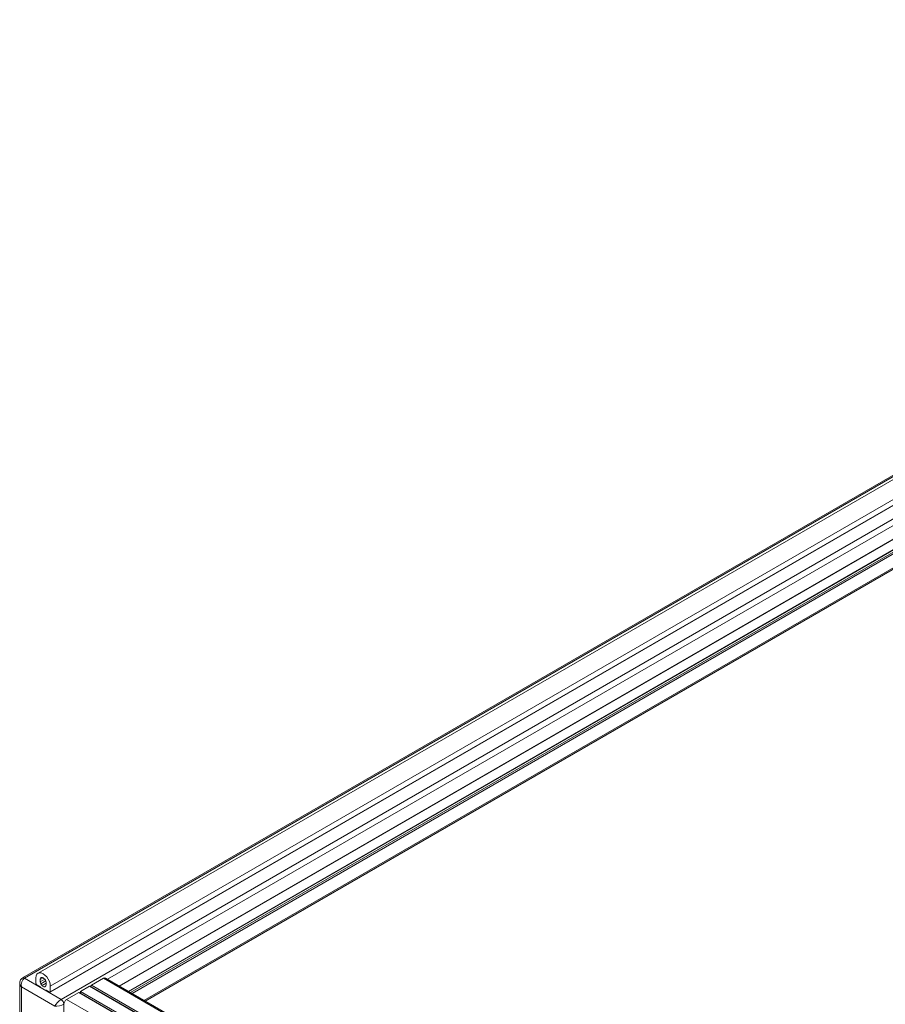
# Model space of a CAD drawing. Units: inches. Extents: x 0.7 to 63.9, y 0.5 to 9.3.
# Drawn here: x 4.3 to 4.7, y 6.2 to 6.6 of the extents above; entities that cross this region are included whole.
import ezdxf

# ---------------------------------------------------------------- set-up
doc = ezdxf.new("R2010")
doc.units = ezdxf.units.IN
doc.header["$MEASUREMENT"] = 0
doc.layers.get('0').update_dxf_attribs({"linetype": 'CONTINUOUS'})
doc.layers.add('DETAIL', color=1, linetype='CONTINUOUS')

# ---------------------------------------------------------------- blocks, each defined once
blk = doc.blocks.new('GCW_ISO_VIEW')
at = {"linetype": 'Continuous', "lineweight": 0, "extrusion": (-5.55112e-17, 0.816497, 0.57735)}
for p, q in [((3237.95071, -1735.40822), (3237.29562, -1735.78644)), ((3237.95117, -1735.40849), (3237.29637, -1735.78653)), ((3237.95216, -1735.40906), (3237.30179, -1735.78455)), ((3237.96103, -1735.41419), (3237.30654, -1735.79206)), ((3237.95898, -1735.413), (3237.30662, -1735.78964)), ((3237.96092, -1735.41412), (3237.30662, -1735.79188)), ((3237.96564, -1735.41685), (3237.31085, -1735.79489)), ((3237.96787, -1735.41813), (3237.32913, -1735.78691)), ((3237.9726, -1735.42087), (3237.33386, -1735.78964)), ((3237.97272, -1735.42093), (3237.33397, -1735.78971)), ((3237.97624, -1735.42297), (3237.3375, -1735.79175)), ((3237.97636, -1735.42303), (3237.33761, -1735.79181)), ((3237.97706, -1735.42344), (3237.33831, -1735.79222)), ((3237.97761, -1735.42376), (3237.33887, -1735.79254)), ((3237.98235, -1735.42649), (3237.3436, -1735.79527)), ((3237.98281, -1735.42676), (3237.34406, -1735.79554)), ((3237.31085, -1735.79489), (3237.29637, -1735.78653)), ((3237.30096, -1735.78861), (3237.30096, -1735.78638)), ((3237.30379, -1735.78638), (3237.30256, -1735.78709)), ((3237.30441, -1735.78693), (3237.30266, -1735.78795)), ((3237.30482, -1735.78762), (3237.30292, -1735.78872)), ((3237.32282, -1735.78927), (3237.32755, -1735.78654)), ((3237.32755, -1735.78654), (3238.00637, -1736.17845)), ((3237.32834, -1735.78646), (3238.00716, -1736.17838)), ((3237.29453, -1735.78842), (3237.29453, -1735.80469)), ((3237.29526, -1735.80518), (3237.29526, -1735.78997)), ((3237.29526, -1735.78997), (3237.30843, -1735.79758)), ((3237.30132, -1735.78914), (3237.3011, -1735.78927)), ((3237.30257, -1735.78986), (3237.30124, -1735.78909)), ((3237.30188, -1735.78946), (3237.30166, -1735.78959)), ((3237.30184, -1735.78969), (3237.30206, -1735.78957)), ((3237.30502, -1735.78845), (3237.30334, -1735.78942)), ((3237.30473, -1735.78965), (3237.30424, -1735.78993)), ((3237.30634, -1735.79204), (3237.30501, -1735.79126)), ((3237.3056, -1735.79161), (3237.30538, -1735.79173)), ((3237.30622, -1735.79197), (3237.306, -1735.79209)), ((3237.30634, -1735.79203), (3237.30612, -1735.79216)), ((3237.30662, -1735.78964), (3237.30662, -1735.79188)), ((3237.31307, -1735.79489), (3237.31781, -1735.79216)), ((3237.31781, -1735.79216), (3237.99663, -1736.18408)), ((3237.318, -1735.79214), (3237.99682, -1736.18406)), ((3237.32208, -1735.78969), (3237.31854, -1735.79173)), ((3237.31854, -1735.79173), (3237.31854, -1735.79245)), ((3237.99737, -1736.18365), (3237.31854, -1735.79173)), ((3237.32208, -1735.78969), (3238.0009, -1736.18161)), ((3237.32254, -1735.78975), (3238.00136, -1736.18167)), ((3237.32254, -1735.78996), (3237.32254, -1735.78975)), ((3237.32282, -1735.78927), (3238.00164, -1736.18119)), ((3237.31019, -1735.79535), (3237.31019, -1735.79535)), ((3237.31307, -1735.79489), (3237.9919, -1736.18681)), ((3237.3089, -1735.79673), (3237.3089, -1735.79673)), ((3237.31196, -1735.81354), (3237.31196, -1735.79682))]:
    blk.add_line(p, q, dxfattribs=at)
at = {"linetype": 'Continuous', "lineweight": 0, "extrusion": (2.45816e-16, 4.62414e-16, -1)}
blk.add_ellipse((3237.30379, -1735.78801), major_axis=(-0.002, 0.00346), ratio=0.57735, start_param=-0.7854, end_param=2.356193, dxfattribs=at)
at = {"linetype": 'Continuous', "lineweight": 0, "extrusion": (-1.67135e-17, 1.68001e-16, -1)}
blk.add_ellipse((3237.29703, -1735.78895), major_axis=(0.00017, 0.00262), ratio=0.715707, start_param=-2.017323, end_param=-0.446527, dxfattribs=at)
at = {"linetype": 'Continuous', "lineweight": 0}
for centre, major_axis, ratio, start_param, end_param in [((3237.30379, -1735.7878), (-0.00087, 0.00151), 0.57735, -2.356193, 0.7854), ((3237.30501, -1735.78851), (0.00173, -0.003), 0.57735, -2.356193, -2.071199), ((3237.30441, -1735.78837), (0.00129, -0.00224), 0.57735, -2.071199, -1.740592), ((3237.29703, -1735.78895), (-0.00236, 0.00116), 0.715707, 0.335224, 1.124266), ((3237.30257, -1735.79018), (-0.000195, 0.000338), 0.57735, -2.149783, -0.785396), ((3237.30403, -1735.78846), (0.00096, -0.00167), 0.57735, -1.740592, -1.315187), ((3237.30379, -1735.78879), (0.00063, -0.00108), 0.57735, -1.315187, -0.255606), ((3237.30355, -1735.78818), (0.00096, -0.00167), 0.57735, -0.255606, 0.169799), ((3237.30317, -1735.78765), (0.00129, -0.00224), 0.57735, 0.169799, 0.500407), ((3237.30501, -1735.79158), (-0.000195, 0.000338), 0.57735, -0.785396, 0.57899), ((3237.30257, -1735.7871), (-0.00173, 0.003), 0.57735, -2.641186, -2.356193), ((3237.31019, -1735.79655), (-0.00177, -0.00185), 0.345637, -2.271925, -0.701129), ((3237.31019, -1735.79655), (0.00249, 0.00061), 0.345635, -2.440464, -0.869668)]:
    blk.add_ellipse(centre, major_axis=major_axis, ratio=ratio, start_param=start_param, end_param=end_param, dxfattribs=at)
at = {"linetype": 'Continuous', "lineweight": 0, "extrusion": (-1.36785e-16, 2.07171e-16, -1)}
blk.add_ellipse((3237.32755, -1735.78782), major_axis=(0.00079, 0.00136), ratio=0.577352, start_param=-0.785398, end_param=0, dxfattribs=at)
at = {"linetype": 'Continuous', "lineweight": 0, "extrusion": (1.88578e-16, 1.72974e-16, -1)}
blk.add_ellipse((3237.30124, -1735.78877), major_axis=(-0.000195, 0.000338), ratio=0.57735, start_param=-2.356196, end_param=-0.7854, dxfattribs=at)
at = {"linetype": 'Continuous', "lineweight": 0, "extrusion": (8.87114e-17, 1.79415e-16, -1)}
blk.add_ellipse((3237.30634, -1735.79172), major_axis=(0.000195, -0.000338), ratio=0.57735, start_param=-0.7854, end_param=0.785396, dxfattribs=at)
at = {"linetype": 'Continuous', "lineweight": 0, "extrusion": (-5.44398e-18, 3.23637e-16, -1)}
blk.add_ellipse((3237.31781, -1735.79248), major_axis=(0.000197, 0.000341), ratio=0.577352, start_param=-0.785398, end_param=0, dxfattribs=at)
at = {"linetype": 'Continuous', "lineweight": 0, "extrusion": (8.69855e-17, 2.06174e-16, -1)}
blk.add_ellipse((3237.32282, -1735.78959), major_axis=(0.000197, 0.000341), ratio=0.577352, start_param=-2.356194, end_param=-0.785398, dxfattribs=at)
at = {"linetype": 'Continuous', "lineweight": 0, "extrusion": (7.75562e-17, 3.6527e-16, -1)}
blk.add_ellipse((3237.31085, -1735.79618), major_axis=(0.00079, -0.00136), ratio=0.57735, start_param=-2.091916, end_param=-1.686825, dxfattribs=at)
at = {"linetype": 'Continuous', "lineweight": 0, "extrusion": (5.55113e-17, 9.61481e-17, -1)}
blk.add_ellipse((3237.31307, -1735.79618), major_axis=(0.00079, 0.00136), ratio=0.577352, start_param=-2.356194, end_param=-0.785398, dxfattribs=at)
at = {"linetype": 'Continuous', "lineweight": 0, "extrusion": (1.64541e-16, 1.59096e-16, -1)}
blk.add_ellipse((3237.31085, -1735.79618), major_axis=(0.00079, -0.00136), ratio=0.57735, start_param=-1.080296, end_param=-0.894564, dxfattribs=at)
at = {"linetype": 'Continuous', "lineweight": 0}
for points, knots in [([(3237.31319, -1735.77629), (3237.31333, -1735.77618), (3237.31348, -1735.77608), (3237.31384, -1735.77586), (3237.31406, -1735.77575), (3237.31428, -1735.77566)], [0.35172619, 0.35172619, 0.35172619, 0.35172619, 0.37902647, 0.37902647, 0.41483139, 0.41483139, 0.41483139, 0.41483139]), ([(3237.29453, -1735.78841), (3237.29453, -1735.7881), (3237.29458, -1735.78779), (3237.29479, -1735.78726), (3237.29494, -1735.78703), (3237.29525, -1735.78669), (3237.29541, -1735.78656), (3237.29559, -1735.78645)], [0, 0, 0, 0, 0.0466274, 0.0466274, 0.0865367, 0.0865367, 0.1174589, 0.1174589, 0.1174589, 0.1174589]), ([(3237.29637, -1735.78653), (3237.2963, -1735.78649), (3237.29622, -1735.78646), (3237.29607, -1735.78641), (3237.296, -1735.78639), (3237.29582, -1735.78637), (3237.2957, -1735.78639), (3237.29559, -1735.78645)], [0, 0, 0, 0, 0.0402776, 0.0402776, 0.0805769, 0.0805769, 0.1457521, 0.1457521, 0.1457521, 0.1457521]), ([(3237.31196, -1735.79682), (3237.31196, -1735.79673), (3237.31195, -1735.79664), (3237.31192, -1735.79646), (3237.3119, -1735.79636), (3237.31182, -1735.79611), (3237.31175, -1735.79592), (3237.31153, -1735.79555), (3237.31141, -1735.79539), (3237.31121, -1735.79517), (3237.31114, -1735.79511), (3237.311, -1735.79499), (3237.31092, -1735.79493), (3237.31085, -1735.79489)], [0, 0, 0, 0, 0.0402776, 0.0402776, 0.0805769, 0.0805769, 0.1467069, 0.1467069, 0.2044936, 0.2044936, 0.2348724, 0.2348724, 0.2652539, 0.2652539, 0.2652539, 0.2652539])]:
    blk.add_open_spline(points, degree=3, knots=knots, dxfattribs=at)

msp = doc.modelspace()

# ---------------------------------------------------------------- block references
at = {"layer": 'DETAIL'}
msp.add_blockref('GCW_ISO_VIEW', (-3232.94958, 1741.97342), dxfattribs=at)

doc.saveas('drawing.dxf')
